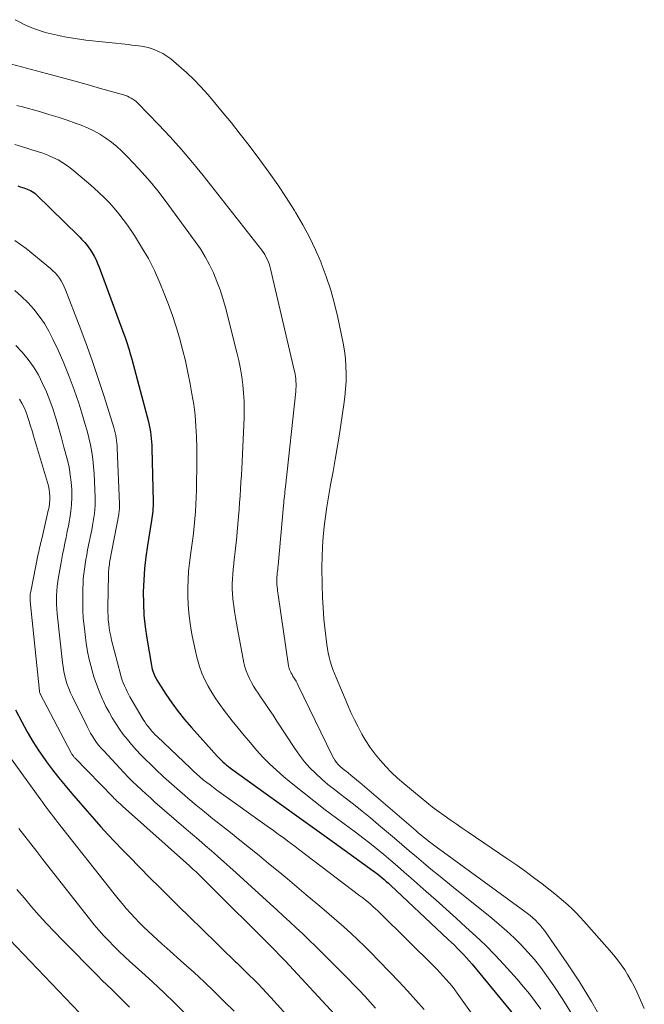
# Model space of a CAD drawing. Units: feet. Extents: x 1184172 to 1189172, y 7076370 to 7083870.
# Drawn here: x 1184738 to 1184795, y 7078593 to 7078684 of the extents above; entities that cross this region are included whole.
import ezdxf

# ---------------------------------------------------------------- set-up
doc = ezdxf.new("R2010")
doc.units = ezdxf.units.FT
doc.header["$MEASUREMENT"] = 0
doc.layers.add('Level 44', color=7, linetype='Continuous', lineweight=0)
doc.layers.add('Level 45', color=7, linetype='Continuous', lineweight=0)

msp = doc.modelspace()

# ---------------------------------------------------------------- linework, layer by layer
at = {"layer": 'Level 44', "color": 32, "linetype": 'Continuous', "lineweight": 30, "flags": 128}
for points, elevation in [([(1184737.68, 7078668.43), (1184737.89, 7078668.36), (1184738.11, 7078668.29), (1184738.22, 7078668.26), (1184738.38, 7078668.21), (1184738.54, 7078668.15), (1184738.69, 7078668.08), (1184738.84, 7078668.01), (1184738.99, 7078667.92), (1184739.13, 7078667.83), (1184739.26, 7078667.73), (1184739.39, 7078667.61), (1184743.26, 7078663.82), (1184743.41, 7078663.67), (1184743.55, 7078663.53), (1184743.7, 7078663.38), (1184743.84, 7078663.23), (1184743.97, 7078663.07), (1184744.1, 7078662.91), (1184744.22, 7078662.74), (1184744.33, 7078662.57), (1184744.51, 7078662.28), (1184744.7, 7078661.96), (1184744.88, 7078661.63), (1184745.03, 7078661.29), (1184745.17, 7078660.94), (1184747.45, 7078654.75), (1184747.56, 7078654.47), (1184747.65, 7078654.19), (1184747.75, 7078653.9), (1184747.84, 7078653.61), (1184747.93, 7078653.33), (1184748.01, 7078653.04), (1184748.09, 7078652.75), (1184748.17, 7078652.46), (1184749.71, 7078646.68), (1184749.78, 7078646.38), (1184749.85, 7078646.07), (1184749.9, 7078645.76), (1184749.94, 7078645.45), (1184749.97, 7078645.14), (1184750, 7078644.83), (1184750.02, 7078644.52), (1184750.03, 7078644.21), (1184750.14, 7078639.34), (1184750.14, 7078639.11), (1184750.14, 7078638.89), (1184750.13, 7078638.67), (1184750.11, 7078638.45), (1184750.09, 7078638.23), (1184750.07, 7078638.01), (1184750.04, 7078637.79), (1184750, 7078637.57), (1184749.62, 7078635.28), (1184749.47, 7078634.21), (1184749.35, 7078633.14), (1184749.28, 7078632.07), (1184749.23, 7078631), (1184749.25, 7078629.92), (1184749.3, 7078628.85), (1184749.41, 7078627.78), (1184749.56, 7078626.72), (1184749.99, 7078624.19), (1184750.03, 7078624.02), (1184750.07, 7078623.85), (1184750.12, 7078623.69), (1184750.17, 7078623.52), (1184750.23, 7078623.36), (1184750.3, 7078623.2), (1184750.39, 7078623.05), (1184750.47, 7078622.9), (1184751.33, 7078621.56), (1184751.88, 7078620.76), (1184752.45, 7078619.97), (1184753.05, 7078619.22), (1184753.68, 7078618.48), (1184756.07, 7078615.83), (1184756.23, 7078615.65), (1184756.39, 7078615.49), (1184756.57, 7078615.32), (1184756.75, 7078615.17), (1184756.93, 7078615.02), (1184757.11, 7078614.87), (1184757.3, 7078614.72), (1184757.49, 7078614.58), (1184760.36, 7078612.51), (1184761.98, 7078611.34), (1184763.61, 7078610.17), (1184765.24, 7078609), (1184766.87, 7078607.83), (1184770.46, 7078605.26), (1184770.67, 7078605.1), (1184770.87, 7078604.95), (1184771.07, 7078604.79), (1184771.27, 7078604.62), (1184771.47, 7078604.45), (1184771.66, 7078604.28), (1184771.86, 7078604.11), (1184772.05, 7078603.93), (1184777.36, 7078598.94), (1184777.65, 7078598.67), (1184777.94, 7078598.39), (1184778.22, 7078598.11), (1184778.5, 7078597.83), (1184778.78, 7078597.54), (1184779.05, 7078597.25), (1184779.31, 7078596.95), (1184779.57, 7078596.64), (1184784.09, 7078591.16)], 2230), ([(1184737.46, 7078620.1), (1184738.03, 7078618.99), (1184738.52, 7078618.08), (1184739.04, 7078617.2), (1184739.6, 7078616.34), (1184740.19, 7078615.49), (1184740.3, 7078615.33), (1184740.86, 7078614.59), (1184741.43, 7078613.86), (1184742.02, 7078613.14), (1184742.62, 7078612.42), (1184742.82, 7078612.19), (1184743.44, 7078611.46), (1184744.07, 7078610.75), (1184744.7, 7078610.03), (1184745.34, 7078609.32), (1184745.98, 7078608.62), (1184746.63, 7078607.93), (1184747.29, 7078607.24), (1184747.96, 7078606.56), (1184749.86, 7078604.63), (1184750.76, 7078603.73), (1184751.66, 7078602.83), (1184752.56, 7078601.93), (1184753.47, 7078601.04), (1184755.98, 7078598.58), (1184756.42, 7078598.15), (1184756.86, 7078597.72), (1184757.31, 7078597.3), (1184757.75, 7078596.87), (1184757.83, 7078596.8), (1184758.24, 7078596.41), (1184758.64, 7078596.02), (1184759.05, 7078595.62), (1184759.45, 7078595.23), (1184759.85, 7078594.83), (1184760.24, 7078594.42), (1184760.62, 7078594.01), (1184761.01, 7078593.59), (1184763.93, 7078590.34)], 2240)]:
    msp.add_lwpolyline(points, dxfattribs=dict(at, elevation=elevation))
at = {"layer": 'Level 45', "color": 32, "linetype": 'Continuous', "lineweight": 0, "flags": 128}
for points, elevation in [([(1184737.42, 7078683.77), (1184737.84, 7078683.55), (1184738.26, 7078683.34), (1184738.69, 7078683.14), (1184739.12, 7078682.96), (1184739.56, 7078682.79), (1184740.01, 7078682.66), (1184740.46, 7078682.54), (1184741.57, 7078682.29), (1184742.16, 7078682.17), (1184742.75, 7078682.06), (1184743.35, 7078681.97), (1184743.95, 7078681.89), (1184744.55, 7078681.83), (1184745.15, 7078681.76), (1184745.76, 7078681.7), (1184746.36, 7078681.63), (1184747.58, 7078681.5), (1184747.88, 7078681.47), (1184748.18, 7078681.43), (1184748.48, 7078681.4), (1184748.79, 7078681.37), (1184749.09, 7078681.32), (1184749.38, 7078681.27), (1184749.68, 7078681.19), (1184749.97, 7078681.11), (1184750.24, 7078681.01), (1184750.65, 7078680.85), (1184751.04, 7078680.65), (1184751.42, 7078680.42), (1184751.77, 7078680.15), (1184752.52, 7078679.52), (1184753.22, 7078678.9), (1184753.9, 7078678.25), (1184754.55, 7078677.58), (1184755.18, 7078676.88), (1184755.68, 7078676.29), (1184756.53, 7078675.28), (1184757.37, 7078674.25), (1184758.19, 7078673.21), (1184759, 7078672.16), (1184759.99, 7078670.85), (1184760.83, 7078669.71), (1184761.64, 7078668.55), (1184762.43, 7078667.37), (1184763.18, 7078666.17), (1184763.31, 7078665.96), (1184763.96, 7078664.84), (1184764.57, 7078663.71), (1184765.12, 7078662.54), (1184765.64, 7078661.36), (1184765.66, 7078661.31), (1184766.12, 7078660.08), (1184766.53, 7078658.83), (1184766.88, 7078657.57), (1184767.18, 7078656.29), (1184767.67, 7078653.93), (1184767.8, 7078653.23), (1184767.89, 7078652.53), (1184767.94, 7078651.82), (1184767.97, 7078651.11), (1184767.95, 7078650.41), (1184767.91, 7078649.7), (1184767.84, 7078648.99), (1184767.75, 7078648.29), (1184767.3, 7078645.36), (1184767.13, 7078644.27), (1184766.95, 7078643.19), (1184766.75, 7078642.1), (1184766.55, 7078641.02), (1184766.49, 7078640.69), (1184766.32, 7078639.77), (1184766.17, 7078638.85), (1184766.04, 7078637.93), (1184765.92, 7078637.01), (1184765.83, 7078636.08), (1184765.76, 7078635.15), (1184765.73, 7078634.22), (1184765.72, 7078633.29), (1184765.74, 7078631.59), (1184765.76, 7078630.55), (1184765.82, 7078629.51), (1184765.9, 7078628.47), (1184766.02, 7078627.43), (1184766.18, 7078626.14), (1184766.24, 7078625.75), (1184766.31, 7078625.36), (1184766.39, 7078624.97), (1184766.49, 7078624.59), (1184766.61, 7078624.21), (1184766.74, 7078623.83), (1184766.88, 7078623.46), (1184767.02, 7078623.09), (1184768.1, 7078620.55), (1184768.4, 7078619.87), (1184768.72, 7078619.2), (1184769.05, 7078618.54), (1184769.4, 7078617.88), (1184769.78, 7078617.25), (1184770.18, 7078616.63), (1184770.63, 7078616.03), (1184771.09, 7078615.46), (1184771.11, 7078615.43), (1184771.62, 7078614.87), (1184772.15, 7078614.33), (1184772.7, 7078613.81), (1184773.27, 7078613.31), (1184774.87, 7078611.98), (1184775.39, 7078611.56), (1184775.92, 7078611.14), (1184776.46, 7078610.74), (1184777.01, 7078610.35), (1184777.56, 7078609.97), (1184778.11, 7078609.59), (1184778.66, 7078609.21), (1184779.22, 7078608.83), (1184782.79, 7078606.4), (1184783.61, 7078605.83), (1184784.43, 7078605.25), (1184785.24, 7078604.65), (1184786.04, 7078604.05), (1184786.79, 7078603.47), (1184787.21, 7078603.15), (1184787.62, 7078602.81), (1184788.02, 7078602.47), (1184788.41, 7078602.11), (1184788.79, 7078601.75), (1184789.17, 7078601.38), (1184789.53, 7078601), (1184789.89, 7078600.61), (1184792.25, 7078597.94), (1184792.62, 7078597.51), (1184792.98, 7078597.06), (1184793.32, 7078596.59), (1184793.65, 7078596.12), (1184793.95, 7078595.63), (1184794.24, 7078595.13), (1184794.51, 7078594.62), (1184794.76, 7078594.11), (1184795.46, 7078592.56)], 2222), ([(1184737.07, 7078679.67), (1184740.32, 7078678.81), (1184741.57, 7078678.47), (1184742.82, 7078678.13), (1184744.06, 7078677.78), (1184745.3, 7078677.43), (1184747.41, 7078676.83), (1184747.59, 7078676.77), (1184747.77, 7078676.71), (1184747.95, 7078676.63), (1184748.12, 7078676.54), (1184748.29, 7078676.44), (1184748.45, 7078676.33), (1184748.59, 7078676.21), (1184748.73, 7078676.07), (1184750.64, 7078674.11), (1184751.71, 7078672.97), (1184752.76, 7078671.8), (1184753.77, 7078670.61), (1184754.75, 7078669.4), (1184760.17, 7078662.5), (1184760.32, 7078662.31), (1184760.45, 7078662.11), (1184760.56, 7078661.9), (1184760.67, 7078661.69), (1184760.76, 7078661.47), (1184760.85, 7078661.25), (1184760.92, 7078661.03), (1184760.98, 7078660.8), (1184763.19, 7078651.33), (1184763.24, 7078651.1), (1184763.28, 7078650.87), (1184763.31, 7078650.64), (1184763.32, 7078650.41), (1184763.33, 7078650.17), (1184763.33, 7078649.94), (1184763.32, 7078649.7), (1184763.3, 7078649.47), (1184762.35, 7078640.68), (1184762.33, 7078640.46), (1184762.31, 7078640.25), (1184762.29, 7078640.03), (1184762.26, 7078639.82), (1184762.24, 7078639.61), (1184762.22, 7078639.39), (1184762.2, 7078639.18), (1184762.18, 7078638.96), (1184761.67, 7078633.41), (1184761.65, 7078633.24), (1184761.64, 7078633.06), (1184761.62, 7078632.89), (1184761.6, 7078632.72), (1184761.59, 7078632.68), (1184761.58, 7078632.53), (1184761.56, 7078632.38), (1184761.55, 7078632.23), (1184761.55, 7078632.09), (1184761.55, 7078631.94), (1184761.56, 7078631.79), (1184761.57, 7078631.64), (1184761.58, 7078631.49), (1184761.59, 7078631.43), (1184761.61, 7078631.26), (1184761.63, 7078631.08), (1184761.66, 7078630.91), (1184761.68, 7078630.73), (1184762.64, 7078624.18), (1184762.66, 7078624.05), (1184762.69, 7078623.93), (1184762.73, 7078623.82), (1184762.78, 7078623.7), (1184762.84, 7078623.59), (1184762.89, 7078623.48), (1184762.96, 7078623.37), (1184763.02, 7078623.26), (1184763.11, 7078623.11), (1184763.22, 7078622.93), (1184763.33, 7078622.75), (1184763.43, 7078622.56), (1184763.52, 7078622.37), (1184766.67, 7078615.89), (1184766.79, 7078615.67), (1184766.92, 7078615.46), (1184767.07, 7078615.26), (1184767.23, 7078615.08), (1184767.41, 7078614.9), (1184767.59, 7078614.73), (1184767.78, 7078614.57), (1184767.98, 7078614.41), (1184768.13, 7078614.29), (1184768.41, 7078614.07), (1184768.68, 7078613.85), (1184768.95, 7078613.63), (1184769.22, 7078613.4), (1184774.38, 7078608.97), (1184774.61, 7078608.77), (1184774.84, 7078608.58), (1184775.07, 7078608.39), (1184775.3, 7078608.2), (1184775.53, 7078608.02), (1184775.77, 7078607.83), (1184776.01, 7078607.65), (1184776.25, 7078607.47), (1184784.43, 7078601.52), (1184784.68, 7078601.33), (1184784.93, 7078601.13), (1184785.17, 7078600.92), (1184785.41, 7078600.71), (1184785.64, 7078600.48), (1184785.85, 7078600.25), (1184786.05, 7078600), (1184786.24, 7078599.75), (1184788.31, 7078596.78), (1184789.49, 7078595.01), (1184790.6, 7078593.21), (1184791.63, 7078591.35)], 2224), ([(1184737.59, 7078675.87), (1184738.11, 7078675.72), (1184739.68, 7078675.29), (1184740.53, 7078675.04), (1184741.38, 7078674.78), (1184742.22, 7078674.5), (1184743.06, 7078674.2), (1184743.52, 7078674.03), (1184744.11, 7078673.79), (1184744.69, 7078673.51), (1184745.24, 7078673.2), (1184745.78, 7078672.85), (1184746.3, 7078672.47), (1184746.8, 7078672.06), (1184747.27, 7078671.63), (1184747.73, 7078671.18), (1184748.38, 7078670.5), (1184749.13, 7078669.68), (1184749.87, 7078668.84), (1184750.57, 7078667.97), (1184751.25, 7078667.08), (1184754.03, 7078663.31), (1184754.51, 7078662.62), (1184754.96, 7078661.91), (1184755.35, 7078661.17), (1184755.72, 7078660.41), (1184756.04, 7078659.63), (1184756.33, 7078658.84), (1184756.59, 7078658.04), (1184756.82, 7078657.23), (1184757.88, 7078653.06), (1184758.05, 7078652.32), (1184758.2, 7078651.58), (1184758.33, 7078650.83), (1184758.43, 7078650.08), (1184758.5, 7078649.33), (1184758.54, 7078648.57), (1184758.55, 7078647.82), (1184758.54, 7078647.06), (1184758.35, 7078643.01), (1184758.32, 7078642.38), (1184758.29, 7078641.75), (1184758.25, 7078641.12), (1184758.21, 7078640.48), (1184758.17, 7078639.85), (1184758.13, 7078639.22), (1184758.08, 7078638.59), (1184758.02, 7078637.96), (1184757.83, 7078635.78), (1184757.78, 7078635.26), (1184757.73, 7078634.73), (1184757.67, 7078634.21), (1184757.6, 7078633.68), (1184757.58, 7078633.55), (1184757.53, 7078633.09), (1184757.49, 7078632.64), (1184757.46, 7078632.18), (1184757.44, 7078631.72), (1184757.45, 7078631.26), (1184757.46, 7078630.81), (1184757.5, 7078630.35), (1184757.55, 7078629.9), (1184757.58, 7078629.72), (1184757.65, 7078629.18), (1184757.74, 7078628.64), (1184757.83, 7078628.1), (1184757.93, 7078627.57), (1184758.52, 7078624.46), (1184758.61, 7078624.08), (1184758.73, 7078623.71), (1184758.87, 7078623.35), (1184759.03, 7078622.99), (1184759.22, 7078622.64), (1184759.41, 7078622.3), (1184759.62, 7078621.97), (1184759.83, 7078621.64), (1184760.12, 7078621.22), (1184760.49, 7078620.69), (1184760.85, 7078620.15), (1184761.21, 7078619.62), (1184761.57, 7078619.07), (1184763.21, 7078616.54), (1184763.65, 7078615.92), (1184764.11, 7078615.33), (1184764.62, 7078614.77), (1184765.15, 7078614.23), (1184765.71, 7078613.73), (1184766.28, 7078613.23), (1184766.87, 7078612.75), (1184767.47, 7078612.29), (1184767.85, 7078612), (1184768.64, 7078611.4), (1184769.42, 7078610.78), (1184770.19, 7078610.15), (1184770.95, 7078609.51), (1184772.42, 7078608.26), (1184773.09, 7078607.69), (1184773.76, 7078607.12), (1184774.43, 7078606.55), (1184775.1, 7078605.99), (1184775.78, 7078605.42), (1184776.46, 7078604.86), (1184777.14, 7078604.31), (1184777.82, 7078603.75), (1184781.38, 7078600.89), (1184782.08, 7078600.3), (1184782.78, 7078599.7), (1184783.45, 7078599.07), (1184784.1, 7078598.43), (1184784.73, 7078597.77), (1184785.33, 7078597.08), (1184785.9, 7078596.36), (1184786.44, 7078595.62), (1184787.12, 7078594.65), (1184787.95, 7078593.39), (1184788.74, 7078592.11)], 2226), ([(1184737.38, 7078672.25), (1184738.02, 7078672.06), (1184738.67, 7078671.86), (1184738.97, 7078671.78), (1184739.47, 7078671.62), (1184739.96, 7078671.46), (1184740.44, 7078671.27), (1184740.91, 7078671.07), (1184741.38, 7078670.84), (1184741.82, 7078670.58), (1184742.25, 7078670.29), (1184742.66, 7078669.98), (1184744.19, 7078668.69), (1184744.69, 7078668.26), (1184745.18, 7078667.81), (1184745.65, 7078667.35), (1184746.11, 7078666.87), (1184746.55, 7078666.38), (1184746.98, 7078665.87), (1184747.38, 7078665.34), (1184747.77, 7078664.81), (1184748.43, 7078663.85), (1184749.09, 7078662.8), (1184749.72, 7078661.73), (1184750.27, 7078660.63), (1184750.77, 7078659.49), (1184751.17, 7078658.52), (1184751.56, 7078657.51), (1184751.93, 7078656.49), (1184752.27, 7078655.45), (1184752.58, 7078654.41), (1184752.86, 7078653.36), (1184753.12, 7078652.3), (1184753.35, 7078651.24), (1184753.56, 7078650.17), (1184753.73, 7078649.26), (1184753.89, 7078648.27), (1184754.02, 7078647.28), (1184754.1, 7078646.28), (1184754.15, 7078645.28), (1184754.17, 7078644.27), (1184754.18, 7078643.27), (1184754.18, 7078642.27), (1184754.16, 7078641.26), (1184754.14, 7078640.4), (1184754.12, 7078639.73), (1184754.09, 7078639.06), (1184754.05, 7078638.39), (1184754, 7078637.72), (1184753.93, 7078637.05), (1184753.86, 7078636.38), (1184753.78, 7078635.71), (1184753.69, 7078635.05), (1184753.59, 7078634.41), (1184753.49, 7078633.65), (1184753.42, 7078632.89), (1184753.37, 7078632.13), (1184753.34, 7078631.36), (1184753.35, 7078630.59), (1184753.38, 7078629.83), (1184753.45, 7078629.07), (1184753.54, 7078628.3), (1184753.64, 7078627.64), (1184753.76, 7078626.94), (1184753.89, 7078626.23), (1184754.05, 7078625.53), (1184754.22, 7078624.84), (1184754.24, 7078624.75), (1184754.43, 7078624.11), (1184754.65, 7078623.48), (1184754.93, 7078622.87), (1184755.23, 7078622.28), (1184755.57, 7078621.7), (1184755.93, 7078621.14), (1184756.31, 7078620.59), (1184756.71, 7078620.05), (1184757.45, 7078619.11), (1184758, 7078618.42), (1184758.55, 7078617.74), (1184759.12, 7078617.07), (1184759.69, 7078616.4), (1184760.28, 7078615.76), (1184760.89, 7078615.13), (1184761.53, 7078614.54), (1184762.19, 7078613.96), (1184762.88, 7078613.38), (1184763.92, 7078612.54), (1184764.96, 7078611.71), (1184766.01, 7078610.9), (1184767.08, 7078610.11), (1184768.83, 7078608.82), (1184769.49, 7078608.32), (1184770.15, 7078607.82), (1184770.8, 7078607.3), (1184771.44, 7078606.76), (1184772.07, 7078606.22), (1184772.7, 7078605.68), (1184773.32, 7078605.14), (1184773.95, 7078604.59), (1184775.33, 7078603.37), (1184776.25, 7078602.55), (1184777.17, 7078601.73), (1184778.09, 7078600.91), (1184779.01, 7078600.08), (1184779.91, 7078599.25), (1184780.8, 7078598.39), (1184781.66, 7078597.51), (1184782.5, 7078596.61), (1184783.72, 7078595.27), (1184784.3, 7078594.6), (1184784.87, 7078593.92), (1184785.4, 7078593.21), (1184785.92, 7078592.49)], 2228), ([(1184737.38, 7078663.41), (1184738.43, 7078662.65), (1184740.68, 7078660.83), (1184740.91, 7078660.62), (1184741.12, 7078660.41), (1184741.32, 7078660.17), (1184741.5, 7078659.93), (1184741.66, 7078659.67), (1184741.81, 7078659.4), (1184741.94, 7078659.12), (1184742.06, 7078658.84), (1184743.33, 7078655.59), (1184743.94, 7078653.96), (1184744.54, 7078652.32), (1184745.09, 7078650.66), (1184745.63, 7078649), (1184746.52, 7078646.14), (1184746.58, 7078645.9), (1184746.65, 7078645.67), (1184746.7, 7078645.43), (1184746.74, 7078645.19), (1184746.78, 7078644.95), (1184746.81, 7078644.71), (1184746.83, 7078644.47), (1184746.84, 7078644.22), (1184747.05, 7078639.11), (1184747.05, 7078638.98), (1184747.05, 7078638.86), (1184747.05, 7078638.74), (1184747.04, 7078638.61), (1184747.02, 7078638.49), (1184747.01, 7078638.36), (1184746.99, 7078638.24), (1184746.97, 7078638.12), (1184746.16, 7078633.86), (1184746.13, 7078633.69), (1184746.11, 7078633.53), (1184746.08, 7078633.37), (1184746.06, 7078633.21), (1184746.05, 7078633.05), (1184746.03, 7078632.88), (1184746.02, 7078632.72), (1184746.02, 7078632.56), (1184745.98, 7078629.55), (1184745.98, 7078629.16), (1184745.99, 7078628.78), (1184746.01, 7078628.4), (1184746.05, 7078628.02), (1184746.1, 7078627.65), (1184746.16, 7078627.27), (1184746.24, 7078626.9), (1184746.32, 7078626.53), (1184747.13, 7078623.41), (1184747.21, 7078623.13), (1184747.3, 7078622.86), (1184747.39, 7078622.59), (1184747.5, 7078622.33), (1184747.62, 7078622.07), (1184747.74, 7078621.81), (1184747.87, 7078621.56), (1184748.01, 7078621.31), (1184749.24, 7078619.23), (1184749.37, 7078619.01), (1184749.52, 7078618.8), (1184749.67, 7078618.59), (1184749.83, 7078618.39), (1184749.99, 7078618.19), (1184750.17, 7078618), (1184750.34, 7078617.82), (1184750.53, 7078617.64), (1184753.59, 7078614.72), (1184753.88, 7078614.45), (1184754.17, 7078614.18), (1184754.47, 7078613.93), (1184754.78, 7078613.67), (1184755.09, 7078613.42), (1184755.4, 7078613.18), (1184755.72, 7078612.94), (1184756.04, 7078612.71), (1184760.89, 7078609.24), (1184761.22, 7078609), (1184761.56, 7078608.75), (1184761.9, 7078608.5), (1184762.23, 7078608.26), (1184762.57, 7078608.01), (1184762.9, 7078607.76), (1184763.24, 7078607.51), (1184763.57, 7078607.26), (1184769.23, 7078602.97), (1184769.48, 7078602.78), (1184769.72, 7078602.59), (1184769.96, 7078602.39), (1184770.2, 7078602.19), (1184770.43, 7078601.98), (1184770.66, 7078601.77), (1184770.89, 7078601.56), (1184771.11, 7078601.34), (1184776.07, 7078596.44), (1184776.36, 7078596.15), (1184776.64, 7078595.85), (1184776.92, 7078595.55), (1184777.19, 7078595.25), (1184777.46, 7078594.94), (1184777.72, 7078594.63), (1184777.97, 7078594.3), (1184778.21, 7078593.97), (1184780.04, 7078591.38)], 2232), ([(1184737.4, 7078658.79), (1184738.01, 7078658.25), (1184738.59, 7078657.67), (1184739.14, 7078657.06), (1184739.65, 7078656.41), (1184740.12, 7078655.74), (1184740.53, 7078655.04), (1184740.91, 7078654.31), (1184741.38, 7078653.29), (1184741.91, 7078652.09), (1184742.41, 7078650.87), (1184742.86, 7078649.64), (1184743.28, 7078648.39), (1184743.67, 7078647.16), (1184743.86, 7078646.52), (1184744.05, 7078645.86), (1184744.21, 7078645.21), (1184744.36, 7078644.55), (1184744.49, 7078643.88), (1184744.59, 7078643.22), (1184744.66, 7078642.55), (1184744.71, 7078641.87), (1184744.81, 7078639.71), (1184744.81, 7078639.33), (1184744.81, 7078638.96), (1184744.78, 7078638.58), (1184744.74, 7078638.21), (1184744.69, 7078637.84), (1184744.63, 7078637.47), (1184744.56, 7078637.1), (1184744.49, 7078636.73), (1184744.11, 7078634.86), (1184744.03, 7078634.42), (1184743.95, 7078633.98), (1184743.87, 7078633.54), (1184743.81, 7078633.1), (1184743.75, 7078632.65), (1184743.71, 7078632.21), (1184743.68, 7078631.76), (1184743.66, 7078631.31), (1184743.65, 7078630.75), (1184743.65, 7078630.02), (1184743.67, 7078629.3), (1184743.71, 7078628.57), (1184743.78, 7078627.85), (1184743.87, 7078627.05), (1184743.97, 7078626.27), (1184744.1, 7078625.5), (1184744.26, 7078624.74), (1184744.45, 7078623.98), (1184744.48, 7078623.84), (1184744.69, 7078623.16), (1184744.91, 7078622.48), (1184745.17, 7078621.82), (1184745.45, 7078621.17), (1184745.53, 7078620.98), (1184745.8, 7078620.43), (1184746.08, 7078619.89), (1184746.38, 7078619.37), (1184746.7, 7078618.85), (1184747.04, 7078618.34), (1184747.39, 7078617.85), (1184747.77, 7078617.37), (1184748.16, 7078616.9), (1184748.18, 7078616.88), (1184748.59, 7078616.42), (1184749.02, 7078615.97), (1184749.46, 7078615.53), (1184749.9, 7078615.09), (1184750.41, 7078614.61), (1184751.12, 7078613.94), (1184751.84, 7078613.28), (1184752.58, 7078612.64), (1184753.32, 7078612), (1184753.35, 7078611.97), (1184754.12, 7078611.33), (1184754.89, 7078610.69), (1184755.67, 7078610.07), (1184756.45, 7078609.44), (1184757.28, 7078608.79), (1184758.16, 7078608.09), (1184759.04, 7078607.38), (1184759.92, 7078606.67), (1184760.79, 7078605.95), (1184761.67, 7078605.23), (1184762.53, 7078604.51), (1184763.4, 7078603.78), (1184764.27, 7078603.06), (1184765.72, 7078601.84), (1184766.4, 7078601.26), (1184767.07, 7078600.68), (1184767.73, 7078600.09), (1184768.38, 7078599.5), (1184769.03, 7078598.89), (1184769.67, 7078598.28), (1184770.29, 7078597.66), (1184770.91, 7078597.03), (1184772.02, 7078595.88), (1184772.81, 7078595.04), (1184773.6, 7078594.19), (1184774.38, 7078593.33), (1184775.15, 7078592.46)], 2234), ([(1184737.47, 7078653.72), (1184738.07, 7078653.1), (1184738.63, 7078652.44), (1184739.12, 7078651.74), (1184739.56, 7078651), (1184739.95, 7078650.22), (1184740.31, 7078649.44), (1184740.63, 7078648.63), (1184740.92, 7078647.81), (1184740.93, 7078647.77), (1184741.2, 7078646.92), (1184741.45, 7078646.07), (1184741.69, 7078645.21), (1184741.92, 7078644.35), (1184742.24, 7078643.15), (1184742.39, 7078642.48), (1184742.51, 7078641.8), (1184742.59, 7078641.12), (1184742.64, 7078640.43), (1184742.64, 7078640.32), (1184742.65, 7078639.69), (1184742.62, 7078639.05), (1184742.56, 7078638.43), (1184742.47, 7078637.8), (1184742.43, 7078637.62), (1184742.34, 7078637.09), (1184742.23, 7078636.55), (1184742.12, 7078636.02), (1184742.01, 7078635.49), (1184741.9, 7078634.96), (1184741.79, 7078634.43), (1184741.69, 7078633.9), (1184741.59, 7078633.36), (1184741.42, 7078632.35), (1184741.36, 7078631.94), (1184741.31, 7078631.52), (1184741.27, 7078631.09), (1184741.25, 7078630.67), (1184741.24, 7078630.25), (1184741.25, 7078629.82), (1184741.28, 7078629.4), (1184741.31, 7078628.98), (1184741.79, 7078624.49), (1184741.85, 7078624.07), (1184741.91, 7078623.66), (1184742, 7078623.26), (1184742.11, 7078622.86), (1184742.23, 7078622.46), (1184742.37, 7078622.07), (1184742.53, 7078621.69), (1184742.7, 7078621.31), (1184744.05, 7078618.56), (1184744.21, 7078618.26), (1184744.37, 7078617.96), (1184744.55, 7078617.67), (1184744.74, 7078617.38), (1184744.94, 7078617.1), (1184745.14, 7078616.83), (1184745.36, 7078616.57), (1184745.59, 7078616.32), (1184747.07, 7078614.72), (1184747.46, 7078614.32), (1184747.85, 7078613.91), (1184748.25, 7078613.51), (1184748.66, 7078613.12), (1184749.07, 7078612.74), (1184749.48, 7078612.35), (1184749.9, 7078611.98), (1184750.32, 7078611.61), (1184753.2, 7078609.11), (1184753.78, 7078608.61), (1184754.36, 7078608.11), (1184754.94, 7078607.61), (1184755.52, 7078607.11), (1184756.09, 7078606.61), (1184756.67, 7078606.1), (1184757.24, 7078605.59), (1184757.81, 7078605.08), (1184760.95, 7078602.21), (1184761.55, 7078601.66), (1184762.15, 7078601.11), (1184762.75, 7078600.55), (1184763.35, 7078600), (1184763.95, 7078599.44), (1184764.54, 7078598.87), (1184765.13, 7078598.3), (1184765.71, 7078597.73), (1184767.64, 7078595.8), (1184768.16, 7078595.28), (1184768.67, 7078594.76), (1184769.18, 7078594.22), (1184769.68, 7078593.69), (1184770.18, 7078593.14), (1184770.67, 7078592.6)], 2236), ([(1184737.83, 7078648.77), (1184738.04, 7078648.4), (1184738.24, 7078648.01), (1184738.4, 7078647.62), (1184738.55, 7078647.21), (1184738.57, 7078647.16), (1184738.71, 7078646.72), (1184738.85, 7078646.28), (1184738.99, 7078645.84), (1184739.12, 7078645.4), (1184740.41, 7078641.09), (1184740.5, 7078640.77), (1184740.56, 7078640.45), (1184740.6, 7078640.13), (1184740.62, 7078639.8), (1184740.61, 7078639.47), (1184740.59, 7078639.14), (1184740.55, 7078638.82), (1184740.48, 7078638.5), (1184739.9, 7078636), (1184739.85, 7078635.82), (1184739.81, 7078635.63), (1184739.76, 7078635.44), (1184739.72, 7078635.25), (1184739.67, 7078635.07), (1184739.63, 7078634.88), (1184739.59, 7078634.69), (1184739.55, 7078634.5), (1184738.86, 7078631.03), (1184738.84, 7078630.92), (1184738.82, 7078630.81), (1184738.81, 7078630.7), (1184738.8, 7078630.58), (1184738.8, 7078630.47), (1184738.8, 7078630.36), (1184738.8, 7078630.24), (1184738.81, 7078630.13), (1184739.67, 7078621.83), (1184739.67, 7078621.81), (1184739.67, 7078621.79), (1184739.68, 7078621.77), (1184739.68, 7078621.75), (1184739.71, 7078621.67), (1184739.71, 7078621.65), (1184739.72, 7078621.64), (1184739.73, 7078621.62), (1184739.74, 7078621.6), (1184742.59, 7078616.14), (1184742.63, 7078616.08), (1184742.66, 7078616.02), (1184742.7, 7078615.96), (1184742.74, 7078615.9), (1184742.79, 7078615.84), (1184742.83, 7078615.79), (1184742.88, 7078615.73), (1184742.93, 7078615.68), (1184746.46, 7078612.05), (1184746.57, 7078611.94), (1184746.67, 7078611.84), (1184746.78, 7078611.73), (1184746.89, 7078611.63), (1184747, 7078611.53), (1184747.11, 7078611.43), (1184747.22, 7078611.32), (1184747.33, 7078611.22), (1184753.51, 7078605.71), (1184753.66, 7078605.57), (1184753.81, 7078605.43), (1184753.96, 7078605.3), (1184754.11, 7078605.16), (1184754.26, 7078605.02), (1184754.4, 7078604.88), (1184754.55, 7078604.74), (1184754.69, 7078604.59), (1184761.56, 7078597.75), (1184761.65, 7078597.65), (1184761.75, 7078597.55), (1184761.85, 7078597.45), (1184761.94, 7078597.35), (1184762.04, 7078597.25), (1184762.14, 7078597.15), (1184762.23, 7078597.05), (1184762.32, 7078596.95), (1184767.64, 7078591.22)], 2238), ([(1184734.49, 7078619.09), (1184739.78, 7078611.81), (1184739.97, 7078611.55), (1184740.17, 7078611.28), (1184740.37, 7078611.02), (1184740.56, 7078610.76), (1184740.76, 7078610.5), (1184740.96, 7078610.24), (1184741.17, 7078609.98), (1184741.37, 7078609.72), (1184746.55, 7078603.14), (1184746.91, 7078602.69), (1184747.28, 7078602.24), (1184747.67, 7078601.79), (1184748.05, 7078601.35), (1184748.45, 7078600.92), (1184748.85, 7078600.5), (1184749.27, 7078600.09), (1184749.69, 7078599.69), (1184750.12, 7078599.29), (1184750.55, 7078598.9), (1184750.98, 7078598.51), (1184751.42, 7078598.12), (1184752.98, 7078596.72), (1184753.92, 7078595.87), (1184754.85, 7078595.01), (1184755.77, 7078594.13), (1184756.68, 7078593.24), (1184756.74, 7078593.18), (1184757.61, 7078592.31)], 2242), ([(1184737.77, 7078609.16), (1184738.32, 7078608.45), (1184738.86, 7078607.74), (1184739.41, 7078607.03), (1184739.96, 7078606.32), (1184744.28, 7078600.82), (1184744.71, 7078600.29), (1184745.14, 7078599.78), (1184745.59, 7078599.28), (1184746.06, 7078598.79), (1184746.53, 7078598.31), (1184747.01, 7078597.83), (1184747.5, 7078597.37), (1184748, 7078596.91), (1184749.08, 7078595.93), (1184750.11, 7078594.99), (1184751.14, 7078594.03), (1184752.15, 7078593.05), (1184753.15, 7078592.07)], 2244), ([(1184737.59, 7078603.53), (1184738.27, 7078602.73), (1184738.94, 7078601.93), (1184739.64, 7078601.15), (1184740.34, 7078600.38), (1184741.06, 7078599.62), (1184741.78, 7078598.87), (1184745.05, 7078595.58), (1184745.46, 7078595.16), (1184745.88, 7078594.75), (1184746.3, 7078594.34), (1184746.73, 7078593.93), (1184747.15, 7078593.52), (1184747.57, 7078593.1), (1184747.98, 7078592.68)], 2246), ([(1184736.9, 7078598.93), (1184743.36, 7078592.15)], 2248)]:
    msp.add_lwpolyline(points, dxfattribs=dict(at, elevation=elevation))

doc.saveas('drawing.dxf')
